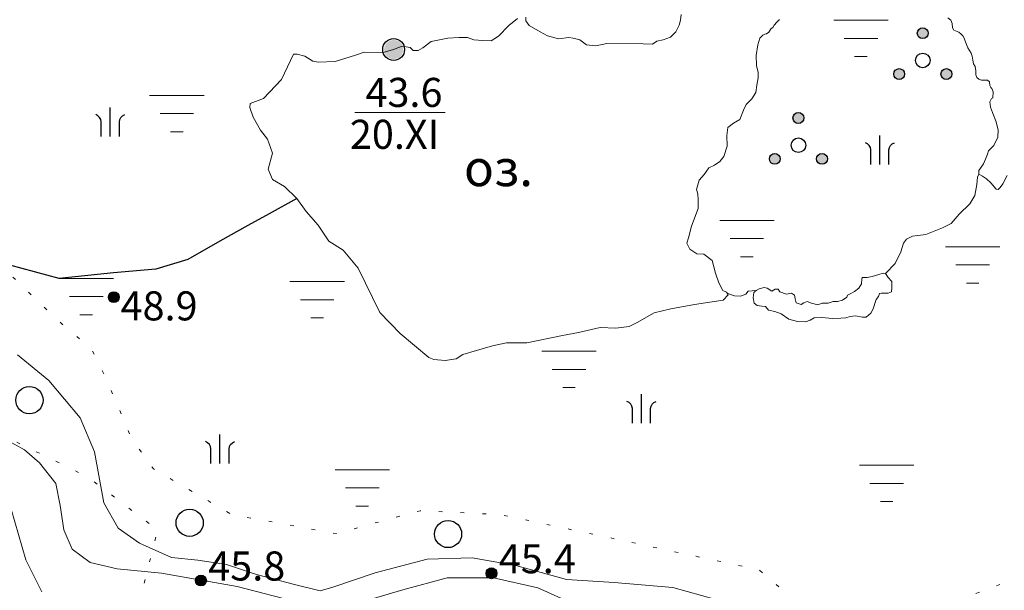
# Model space of a CAD drawing. Units: metres. Extents: x 2205671 to 2215915, y 504168 to 508208.
# Drawn here: x 2212617 to 2212888, y 505392 to 505549 of the extents above; entities that cross this region are included whole.
import ezdxf

# ---------------------------------------------------------------- set-up
doc = ezdxf.new("R2010")
doc.units = ezdxf.units.M
doc.linetypes.add('5g_366', pattern=[6, 1, -5])
for name, color, linetype in [('10_Границы покрытий и угодий', 7, 'Continuous'), ('11_Гидрография', 7, 'Continuous'), ('13_Растительность', 7, 'Continuous'), ('19_Горизонтали', 7, 'Continuous'), ('61_Отметки высоты поверхности', 7, 'Continuous'), ('62_Отметки высоты уреза воды и дна водоемов', 7, 'Continuous')]:
    doc.layers.add(name, color=color, linetype=linetype)
doc.styles.add('LIKE11', font='bm431.shx')
doc.styles.add('LIKE17', font='d431.shx')
doc.styles.add('LIKE36', font='pragmai.shx')

# ---------------------------------------------------------------- blocks, each defined once
blk = doc.blocks.new('5g_395_1')
h = blk.add_hatch(color=0)
h.paths.add_polyline_path([(-1.5, 7.5, 1), (1.5, 7.5, 1)])
h.paths.add_polyline_path([(-5, -3.75, 1), (-8, -3.75, 1)])
h.paths.add_polyline_path([(8, -3.75, 1), (5, -3.75, 1)])
at = {"color": 0}
for centre, radius in [((0, 7.5), 1.5), ((0, 0), 2), ((-6.5, -3.75), 1.5), ((6.5, -3.75), 1.5)]:
    blk.add_circle(centre, radius, dxfattribs=at)
blk = doc.blocks.new('5g_468')
at = {"color": 92, "lineweight": 20}
for points in [[(-7.5, 4.33), (7.5, 4.33)], [(-4.61, -0.67), (4.61, -0.67)], [(-1.73, -5.67), (1.73, -5.67)]]:
    blk.add_lwpolyline(points, dxfattribs=at)
blk = doc.blocks.new('5g_404')
at = {"color": 0, "lineweight": 30}
for points in [[(-2.5, 0), (-2.5, 4, 0.318313), (-4, 6, 0.61176)], [(2.5, 0), (2.5, 4, -0.318313), (4, 6, -0.61176)]]:
    blk.add_lwpolyline(points, format="xyb", dxfattribs=at)
blk.add_lwpolyline([(0, 0), (0, 8)], dxfattribs=at)
blk = doc.blocks.new('5g_330')
blk.add_hatch(color=0).paths.add_polyline_path([(1.5, 0, 1), (-1.5, 0, 1)])
at = {"color": 0}
blk.add_circle((0, 0), 1.5, dxfattribs=at)
blk = doc.blocks.new('5g_368')
at = {"color": 0}
blk.add_circle((0, 0), 3.75, dxfattribs=at)
blk = doc.blocks.new('5g_213')
h = blk.add_hatch(color=255)
edge = h.paths.add_edge_path()
edge.add_arc((0, 0), 2.62, 0, 360)
at = {"color": 92}
blk.add_circle((0, 0), 3, dxfattribs=at)

msp = doc.modelspace()

# ---------------------------------------------------------------- linework, layer by layer
at = {"layer": '10_Границы покрытий и угодий', "color": 7, "linetype": '5g_366', "lineweight": 20, "flags": 128}
for points in [[(2212611.11, 505482.76), (2212620.75, 505473.35), (2212629.93, 505464.7), (2212636.89, 505459.03), (2212641.02, 505450.78), (2212647.98, 505434.28), (2212654.07, 505425.78), (2212675.57, 505413.2), (2212704.42, 505407.95), (2212727.49, 505414.24), (2212749.52, 505413.2), (2212784.13, 505405.86), (2212820.84, 505397.99), (2212829.6, 505390.47), (2212838.16, 505384.5), (2212849.32, 505382.95), (2212862.82, 505383.47), (2212879.96, 505391.25), (2212896.57, 505397.48), (2212906.43, 505405), (2212917.08, 505415.64), (2212928.58, 505426.91), (2212937.66, 505431.84), (2212948.05, 505437.29), (2212953.24, 505444.55), (2212953.91, 505456.89), (2212950.83, 505464.48), (2212948.78, 505470.23), (2212949.4, 505479.87), (2212953.09, 505485.2), (2212958.63, 505488.9), (2212970.95, 505491.97), (2212982.44, 505497.1), (2212989.22, 505501.62), (2212997.18, 505515.03), (2213015.81, 505525.89)], [(2212650.09, 505388.53), (2212655.24, 505408.97), (2212635.87, 505423.62), (2212613.48, 505434.57)]]:
    msp.add_lwpolyline(points, dxfattribs=at)
at = {"layer": '11_Гидрография', "color": 92, "linetype": 'Continuous', "lineweight": 20, "flags": 128}
for points in [[(2212756.6, 505550.1), (2212756.6, 505549.12), (2212757.58, 505547.81), (2212760.59, 505546.1), (2212762.63, 505544.96), (2212765.65, 505544.15), (2212768.5, 505544.47), (2212769.65, 505544.31), (2212771.52, 505543.82), (2212773.32, 505542.52), (2212775.9, 505542.18), (2212778.91, 505542.84), (2212788.94, 505542.75), (2212791.47, 505542.67), (2212792.7, 505543.49), (2212794.41, 505543.9), (2212796.45, 505544.63), (2212797.92, 505546.1), (2212798.81, 505547.89), (2212799.22, 505549.28), (2212799.38, 505550.82)], [(2212826.46, 505549.47), (2212825.7, 505548.72), (2212824.99, 505547.92), (2212824.66, 505547.27), (2212824.17, 505546.94), (2212823.52, 505546.01), (2212822.93, 505545.49), (2212822.42, 505545.42), (2212821.85, 505545.14), (2212821.07, 505544.3), (2212820.5, 505542.46), (2212820.02, 505539.52), (2212820.1, 505536.75), (2212820.59, 505534.9), (2212820.59, 505533.35), (2212820.26, 505531.39), (2212819.93, 505529.35), (2212818.87, 505527.64), (2212817.32, 505526.09), (2212816.59, 505524.46), (2212815.53, 505521.93), (2212813.82, 505520.88), (2212812.27, 505519.73), (2212811.94, 505517.53), (2212812.02, 505514.6), (2212811.17, 505511.71), (2212810.03, 505510.33), (2212808.56, 505509.35), (2212807.02, 505508.61), (2212805.71, 505506.82), (2212804.32, 505505.19), (2212803.59, 505502.66), (2212804, 505501.44), (2212804.08, 505499.81), (2212804.08, 505497.45), (2212802.28, 505492.56), (2212801.38, 505489.4), (2212800.98, 505487.93), (2212801.79, 505486.22), (2212803.67, 505484.91), (2212805.62, 505484.83), (2212807.91, 505483.12), (2212808.89, 505479.61), (2212809.78, 505477.01), (2212810.84, 505474.89), (2212811.9, 505474.4), (2212812.31, 505473.66), (2212810.92, 505472.2), (2212803.1, 505470.97), (2212796.57, 505469.83), (2212791.92, 505468.69), (2212787.32, 505466.04), (2212785.04, 505464.98), (2212781.37, 505464.5), (2212777.13, 505464.66), (2212771.17, 505463.27), (2212766.69, 505462.46), (2212756.94, 505460.42), (2212751.31, 505460.5), (2212747.48, 505459.6), (2212743.07, 505458.38), (2212739.32, 505457.24), (2212737.41, 505456.08), (2212734.39, 505455.59), (2212731.29, 505455.91), (2212729.91, 505456.46), (2212722, 505463.05), (2212716.4, 505468.81), (2212710.47, 505481), (2212706.35, 505485.94), (2212702.39, 505488.41), (2212699.43, 505492.85), (2212696.13, 505496.64), (2212693.61, 505500.18), (2212690.15, 505503.47), (2212686.86, 505505.45), (2212685.7, 505508.25), (2212686.86, 505512.69), (2212685.54, 505516.48), (2212683.56, 505518.95), (2212681.58, 505522.57), (2212680.59, 505525.21), (2212680.76, 505526.36), (2212684.38, 505527.68), (2212689.33, 505532.95), (2212692.64, 505539.92), (2212693.65, 505539.89), (2212695.77, 505539.4), (2212697.97, 505538.01), (2212699.44, 505537.69), (2212704.17, 505537.93), (2212709.71, 505539.65), (2212712.16, 505540.46), (2212717.38, 505540.38), (2212720.23, 505541.19), (2212722.6, 505542.09), (2212724.8, 505541.76), (2212725.62, 505540.95), (2212727, 505540.95), (2212728.26, 505541.61), (2212730.55, 505543.4), (2212735.19, 505544.3), (2212738.21, 505544.46), (2212740.58, 505544.54), (2212742.29, 505543.89), (2212744.74, 505543.64), (2212747.1, 505543.56), (2212749.14, 505544.87), (2212751.95, 505547.81), (2212754.31, 505549.77)], [(2212889.19, 505506.49), (2212887.97, 505504.26), (2212887.26, 505503.19), (2212886.7, 505502.63), (2212886.15, 505502.79), (2212884.62, 505504.46), (2212883.45, 505505.58), (2212882.34, 505506.34), (2212881.32, 505506.9), (2212881.32, 505507.86), (2212882.64, 505509.69), (2212883.2, 505511.01), (2212883.79, 505512.43), (2212883.98, 505513.32), (2212885.52, 505514.73), (2212886.61, 505517.11), (2212886.68, 505519.03), (2212886.1, 505521.28), (2212885.13, 505523.81), (2212884.61, 505525.35), (2212884.36, 505526.76), (2212884.81, 505527.72), (2212885.25, 505527.92), (2212885.32, 505529.52), (2212884.93, 505530.48), (2212884.68, 505530.74), (2212884.42, 505531.31), (2212884.29, 505532.28), (2212883.71, 505532.73), (2212883.23, 505532.73), (2212882.56, 505532.73), (2212882.06, 505532.79), (2212881.36, 505532.99), (2212880.8, 505533.46), (2212880.57, 505534.2), (2212880.57, 505535.35), (2212880.31, 505536.51), (2212879.86, 505537.28), (2212879.67, 505538.24), (2212879.48, 505539.4), (2212879.22, 505540.23), (2212878.32, 505541.61), (2212877.48, 505543.79), (2212877.28, 505544.3), (2212876.92, 505544.95), (2212876.52, 505545.46), (2212875.88, 505545.97), (2212874.44, 505546.47), (2212874.12, 505547.2), (2212874.02, 505548.34), (2212873.63, 505549.3), (2212872.86, 505549.94)], [(2212855.68, 505479.56), (2212858.28, 505482.27), (2212859.92, 505485.54), (2212860.63, 505487.89), (2212861.45, 505489.01), (2212863.08, 505489.83), (2212866.76, 505490.23), (2212871.35, 505492.07), (2212873.7, 505493.3), (2212875.95, 505495.85), (2212878.91, 505498.7), (2212880.22, 505501.05), (2212880.78, 505504.07), (2212881, 505506.06), (2212881.32, 505506.9)], [(2212812.22, 505473.99), (2212814.11, 505473.41), (2212815.7, 505473.26), (2212817.16, 505473.84), (2212817.88, 505474.71), (2212820.06, 505474.86)]]:
    msp.add_lwpolyline(points, dxfattribs=at)
at = {"layer": '11_Гидрография', "color": 7, "linetype": 'Continuous', "lineweight": 20, "flags": 128}
msp.add_lwpolyline([(2212709.55, 505523.83), (2212734.45, 505523.83)], dxfattribs=at)
at = {"layer": '11_Гидрография', "color": 92, "linetype": 'Continuous', "lineweight": 30, "flags": 128}
msp.add_lwpolyline([(2212693.61, 505500.18), (2212685.93, 505495.92), (2212680.13, 505492.71), (2212672.35, 505488.4), (2212663.59, 505483.35), (2212654.73, 505480.69), (2212643.11, 505479.75), (2212628.1, 505478.18), (2212611.11, 505482.76)], dxfattribs=at)
at = {"layer": '11_Гидрография', "color": 92, "linetype": 'Continuous', "lineweight": 20, "flags": 128}
msp.add_lwpolyline([(2212820.06, 505474.86), (2212820.91, 505475.31), (2212822.22, 505475.65), (2212823.07, 505475.48), (2212824.38, 505474.69), (2212825.29, 505475.26), (2212826.09, 505475.2), (2212826.54, 505474.46), (2212828.42, 505473.89), (2212829.78, 505474.12), (2212830.64, 505473.55), (2212830.81, 505472.53), (2212831.03, 505471.5), (2212832.4, 505470.99), (2212833.14, 505471.5), (2212834.11, 505471.79), (2212835.3, 505471.33), (2212837.06, 505470.93), (2212838.2, 505471.33), (2212839.91, 505471.33), (2212841.22, 505471.79), (2212842.41, 505471.79), (2212843.83, 505472.19), (2212844.97, 505472.98), (2212845.16, 505473.59), (2212846.07, 505473.99), (2212847.15, 505474.61), (2212848.35, 505475.52), (2212849.09, 505476.72), (2212849.14, 505478.02), (2212849.2, 505478.42), (2212850.05, 505478.48), (2212850.62, 505478.42), (2212851.99, 505478.71), (2212853.81, 505479.22), (2212855.06, 505479.62), (2212855.68, 505479.56), (2212856.37, 505478.48), (2212857.45, 505477.34), (2212857.45, 505475.69), (2212857.28, 505474.5), (2212856.42, 505474.1), (2212855.4, 505474.1), (2212854.55, 505474.1), (2212854.03, 505474.04), (2212853.69, 505473.25), (2212853.12, 505472.34), (2212852.78, 505471.54), (2212852.27, 505469.78), (2212851.65, 505468.64), (2212850.34, 505467.51), (2212849.37, 505467.51), (2212847.44, 505467.85), (2212845.9, 505467.73), (2212844.76, 505467.34), (2212843.4, 505467.28), (2212841.07, 505467.11), (2212838.11, 505467.39), (2212836, 505467.34), (2212834.92, 505466.65), (2212833.67, 505466.26), (2212831.4, 505466.31), (2212829.07, 505466.94), (2212826.9, 505468.42), (2212825.2, 505469.04), (2212823.42, 505469.44), (2212822.62, 505470.46), (2212821.6, 505470.58), (2212820.35, 505470.69), (2212819.49, 505471.37), (2212819.26, 505472.85), (2212819.38, 505474.27)], close=True, dxfattribs=at)
at = {"layer": '19_Горизонтали', "color": 42, "linetype": 'Continuous', "lineweight": 20}
for points in [[(2212808.9, 505389.81), (2212797.11, 505393.15), (2212780.98, 505394.53), (2212767.81, 505395.31), (2212753.85, 505399.15), (2212741.86, 505401.31), (2212729.47, 505400.92), (2212715.12, 505397.18), (2212703.52, 505393.25), (2212699.98, 505392.17), (2212692.91, 505393.94), (2212682.49, 505396.69), (2212674.23, 505399.44), (2212666.36, 505400.62), (2212659.09, 505401.41), (2212650.24, 505405.34), (2212644.35, 505409.47), (2212640.41, 505416.45), (2212637.86, 505430.41), (2212633.93, 505439.84), (2212625.27, 505450.07), (2212616.62, 505457.14)], [(2212613.28, 505433.95), (2212618.59, 505431), (2212622.72, 505427.46), (2212627.24, 505421.76), (2212628.42, 505415.66), (2212629.4, 505408.98), (2212631.76, 505403.67), (2212636.68, 505400.03), (2212644.15, 505398.26), (2212656.34, 505397.08), (2212677.18, 505393.35), (2212694.87, 505388.82)], [(2212623.35, 505391.96), (2212618.96, 505400.76), (2212614.91, 505414.65)], [(2212710.01, 505388.73), (2212722.79, 505392.46), (2212734.98, 505395.8), (2212747.76, 505395.8), (2212759.95, 505393.05), (2212769.78, 505388.63)]]:
    msp.add_lwpolyline(points, dxfattribs=at)

# ---------------------------------------------------------------- block references
at = {"layer": '11_Гидрография', "color": 92, "linetype": 'Continuous', "lineweight": 20}
for p in [(2212848.9, 505544.93), (2212660.55, 505524.23), (2212817.5, 505489.82), (2212879.66, 505482.59), (2212635.6, 505473.85), (2212699.17, 505472.98), (2212768.52, 505453.8), (2212855.98, 505422.43), (2212711.59, 505421.18)]:
    msp.add_blockref('5g_468', p, dxfattribs=at)
at = {"layer": '13_Растительность', "color": 7, "linetype": 'Continuous', "lineweight": 20}
for name, p in [('5g_395_1', (2212865.92, 505538.18)), ('5g_404', (2212642.21, 505517.26)), ('5g_395_1', (2212831.68, 505514.84)), ('5g_404', (2212854.12, 505509.54)), ('5g_368', (2212619.94, 505444.68)), ('5g_404', (2212788.48, 505438.34)), ('5g_404', (2212672.42, 505427.26)), ('5g_368', (2212664.07, 505410.93)), ('5g_368', (2212735.21, 505407.83))]:
    msp.add_blockref(name, p, dxfattribs=at)
at = {"layer": '61_Отметки высоты поверхности', "color": 7, "linetype": 'Continuous', "lineweight": 20}
for p in [(2212643.18, 505473.03, 43.98), (2212667.18, 505395.03, 45.85), (2212747.18, 505397.03, 45.49)]:
    msp.add_blockref('5g_330', p, dxfattribs=at)
at = {"layer": '62_Отметки высоты уреза воды и дна водоемов', "color": 7, "linetype": 'Continuous', "lineweight": 20}
msp.add_blockref('5g_213', (2212720.23, 505541.19), dxfattribs=at)

# ---------------------------------------------------------------- texts
at = {"layer": '11_Гидрография', "color": 7, "linetype": 'Continuous', "lineweight": 15}
for s, height, style, p in [('20.XI', 8, 'LIKE36', (2212708.18, 505513.85)), ('оз.', 10, 'LIKE11', (2212739.59, 505503.58))]:
    msp.add_text(s, height=height, dxfattribs=dict(at, style=style)).set_placement(p)
at = {"layer": '61_Отметки высоты поверхности', "color": 7, "linetype": 'Continuous', "lineweight": 15, "style": 'LIKE17'}
for s, p in [('48.9', (2212645.04, 505466.63)), ('45.4', (2212749.18, 505397.03)), ('45.8', (2212669.18, 505395.03))]:
    msp.add_text(s, height=8, dxfattribs=at).set_placement(p)
at = {"layer": '62_Отметки высоты уреза воды и дна водоемов', "color": 7, "linetype": 'Continuous', "lineweight": 15, "style": 'LIKE17'}
msp.add_text('43.6', height=8, dxfattribs=at).set_placement((2212712.47, 505525.38))

doc.saveas('drawing.dxf')
